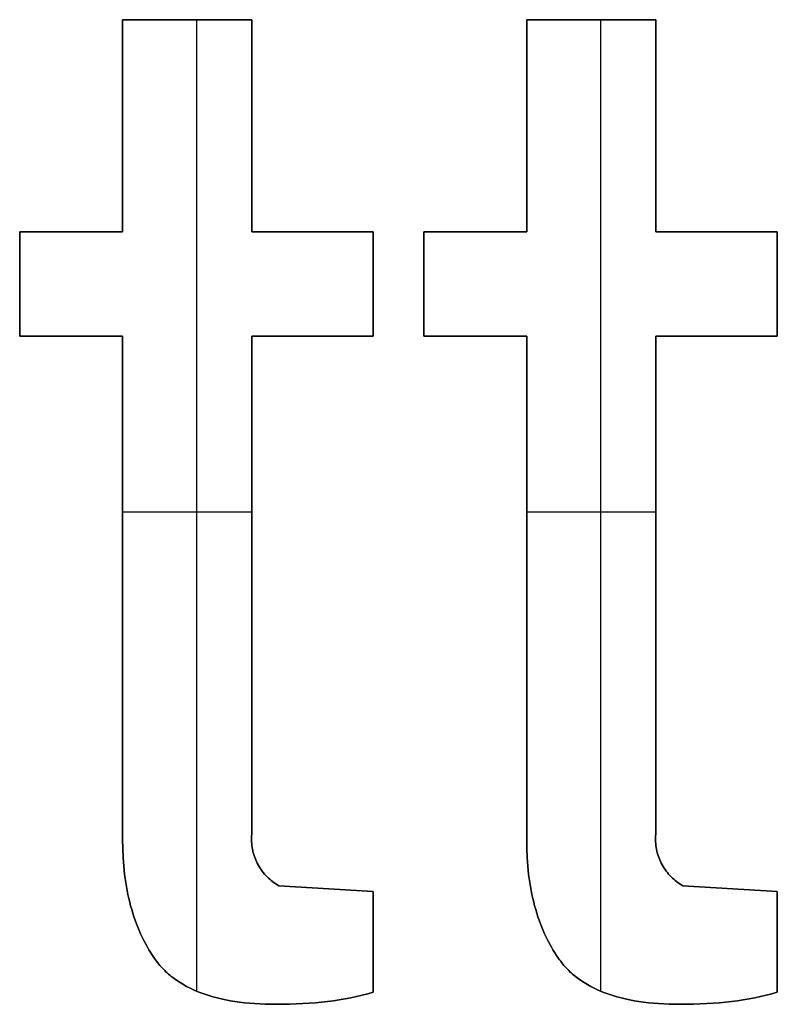
# Model space of a CAD drawing. Extents: x 8 to 226, y -72 to 328.
# Drawn here: x 55 to 59, y 56 to 60 of the extents above; entities that cross this region are included whole.
import ezdxf

# ---------------------------------------------------------------- set-up
doc = ezdxf.new("R2010")
doc.units = 0
doc.layers.add('DEFAULT', color=7, linetype='CONTINUOUS')

msp = doc.modelspace()

# ---------------------------------------------------------------- linework, layer by layer
at = {"layer": 'DEFAULT'}
for p, q in [((55.8055, 60.2419), (56.4249, 60.2419)), ((55.8055, 59.2242), (55.8055, 60.2419)), ((55.8055, 60.2419), (55.8055, 60.2419, 1)), ((55.8055, 60.2419, 1), (56.4249, 60.2419, 1)), ((55.8055, 59.2242, 1), (55.8055, 60.2419, 1)), ((56.4249, 60.2419, 0.5), (55.8055, 60.2419, 0.5)), ((55.8055, 60.2419, 0.5), (55.8055, 59.2242, 0.5)), ((56.1152, 60.2419), (56.1152, 60.2419, 1)), ((56.1595, 60.2419), (56.1595, 55.5844)), ((56.1595, 60.2419, 1), (56.1595, 55.5844, 1)), ((56.4249, 60.2419), (56.4249, 59.2242)), ((56.4249, 60.2419, 1), (56.4249, 60.2419)), ((56.4249, 60.2419, 1), (56.4249, 59.2242, 1)), ((56.4249, 59.2242, 0.5), (56.4249, 60.2419, 0.5)), ((57.7422, 60.2419), (58.3616, 60.2419)), ((57.7422, 59.2242), (57.7422, 60.2419)), ((57.7422, 60.2419), (57.7422, 60.2419, 1)), ((57.7422, 60.2419, 1), (58.3616, 60.2419, 1)), ((57.7422, 59.2242, 1), (57.7422, 60.2419, 1)), ((58.3616, 60.2419, 0.5), (57.7422, 60.2419, 0.5)), ((57.7422, 60.2419, 0.5), (57.7422, 59.2242, 0.5)), ((58.0519, 60.2419), (58.0519, 60.2419, 1)), ((58.0961, 60.2419), (58.0961, 55.5844)), ((58.0961, 60.2419, 1), (58.0961, 55.5844, 1)), ((58.3616, 60.2419), (58.3616, 59.2242)), ((58.3616, 60.2419, 1), (58.3616, 60.2419)), ((58.3616, 60.2419, 1), (58.3616, 59.2242, 1)), ((58.3616, 59.2242, 0.5), (58.3616, 60.2419, 0.5)), ((55.8055, 59.7331), (55.8055, 59.7331, 1)), ((56.4249, 59.7331), (56.4249, 59.7331, 1)), ((57.7422, 59.7331), (57.7422, 59.7331, 1)), ((58.3616, 59.7331), (58.3616, 59.7331, 1)), ((55.3119, 59.2242), (55.8055, 59.2242)), ((55.3119, 58.7239), (55.3119, 59.2242)), ((55.3119, 58.7239, 1), (55.3119, 59.2242, 1)), ((55.3119, 59.2242, 1), (55.3119, 59.2242)), ((55.3119, 59.2242, 1), (55.8055, 59.2242, 1)), ((55.3119, 59.2242, 0.5), (55.3119, 58.7239, 0.5)), ((55.8055, 59.2242, 0.5), (55.3119, 59.2242, 0.5)), ((55.5587, 59.2242), (55.5587, 59.2242, 1)), ((55.8055, 59.2242, 1), (55.8055, 59.2242)), ((56.4249, 59.2242), (57.007, 59.2242)), ((56.4249, 59.2242, 1), (56.4249, 59.2242)), ((56.4249, 59.2242, 1), (57.007, 59.2242, 1)), ((57.007, 59.2242, 0.5), (56.4249, 59.2242, 0.5)), ((56.716, 59.2242), (56.716, 59.2242, 1)), ((57.007, 59.2242), (57.007, 58.7239)), ((57.007, 59.2242, 1), (57.007, 59.2242)), ((57.007, 59.2242, 1), (57.007, 58.7239, 1)), ((57.007, 58.7239, 0.5), (57.007, 59.2242, 0.5)), ((57.2486, 59.2242), (57.7422, 59.2242)), ((57.2486, 58.7239), (57.2486, 59.2242)), ((57.2486, 58.7239, 1), (57.2486, 59.2242, 1)), ((57.2486, 59.2242, 1), (57.2486, 59.2242)), ((57.2486, 59.2242, 1), (57.7422, 59.2242, 1)), ((57.2486, 59.2242, 0.5), (57.2486, 58.7239, 0.5)), ((57.7422, 59.2242, 0.5), (57.2486, 59.2242, 0.5)), ((57.4954, 59.2242), (57.4954, 59.2242, 1)), ((57.7422, 59.2242, 1), (57.7422, 59.2242)), ((58.3616, 59.2242), (58.9437, 59.2242)), ((58.3616, 59.2242, 1), (58.3616, 59.2242)), ((58.3616, 59.2242, 1), (58.9437, 59.2242, 1)), ((58.9437, 59.2242, 0.5), (58.3616, 59.2242, 0.5)), ((58.6526, 59.2242), (58.6526, 59.2242, 1)), ((58.9437, 59.2242), (58.9437, 58.7239)), ((58.9437, 59.2242, 1), (58.9437, 59.2242)), ((58.9437, 59.2242, 1), (58.9437, 58.7239, 1)), ((58.9437, 58.7239, 0.5), (58.9437, 59.2242, 0.5)), ((55.3119, 58.9741), (55.3119, 58.9741, 1)), ((57.007, 58.9741), (57.007, 58.9741, 1)), ((57.2486, 58.9741), (57.2486, 58.9741, 1)), ((58.9437, 58.9741), (58.9437, 58.9741, 1)), ((55.8055, 58.7239), (55.3119, 58.7239)), ((55.8055, 58.7239, 1), (55.3119, 58.7239, 1)), ((55.3119, 58.7239, 1), (55.3119, 58.7239)), ((55.3119, 58.7239, 0.5), (55.8055, 58.7239, 0.5)), ((55.5587, 58.7239), (55.5587, 58.7239, 1)), ((55.8055, 56.3107), (55.8055, 58.7239)), ((55.8055, 56.3107, 1), (55.8055, 58.7239, 1)), ((55.8055, 58.7239, 1), (55.8055, 58.7239)), ((55.8055, 58.7239, 0.5), (55.8055, 56.3107, 0.5)), ((56.4249, 58.7239), (56.4249, 56.3447)), ((57.007, 58.7239), (56.4249, 58.7239)), ((57.007, 58.7239, 1), (56.4249, 58.7239, 1)), ((56.4249, 58.7239, 1), (56.4249, 58.7239)), ((56.4249, 58.7239, 1), (56.4249, 56.3447, 1)), ((56.4249, 58.7239, 0.5), (57.007, 58.7239, 0.5)), ((56.4249, 56.3447, 0.5), (56.4249, 58.7239, 0.5)), ((56.716, 58.7239), (56.716, 58.7239, 1)), ((57.007, 58.7239, 1), (57.007, 58.7239)), ((57.7422, 58.7239), (57.2486, 58.7239)), ((57.7422, 58.7239, 1), (57.2486, 58.7239, 1)), ((57.2486, 58.7239, 1), (57.2486, 58.7239)), ((57.2486, 58.7239, 0.5), (57.7422, 58.7239, 0.5)), ((57.4954, 58.7239), (57.4954, 58.7239, 1)), ((57.7422, 56.3107), (57.7422, 58.7239)), ((57.7422, 56.3107, 1), (57.7422, 58.7239, 1)), ((57.7422, 58.7239, 1), (57.7422, 58.7239)), ((57.7422, 58.7239, 0.5), (57.7422, 56.3107, 0.5)), ((58.3616, 58.7239), (58.3616, 56.3447)), ((58.9437, 58.7239), (58.3616, 58.7239)), ((58.9437, 58.7239, 1), (58.3616, 58.7239, 1)), ((58.3616, 58.7239, 1), (58.3616, 58.7239)), ((58.3616, 58.7239, 1), (58.3616, 56.3447, 1)), ((58.3616, 58.7239, 0.5), (58.9437, 58.7239, 0.5)), ((58.3616, 56.3447, 0.5), (58.3616, 58.7239, 0.5)), ((58.6526, 58.7239), (58.6526, 58.7239, 1)), ((58.9437, 58.7239, 1), (58.9437, 58.7239)), ((55.8055, 57.8815), (56.4249, 57.8815)), ((55.8055, 57.8815, 1), (56.4249, 57.8815, 1)), ((57.7422, 57.8815), (58.3616, 57.8815)), ((57.7422, 57.8815, 1), (58.3616, 57.8815, 1)), ((56.4234, 56.3269), (56.4231, 56.318)), ((56.4234, 56.3269, 1), (56.4231, 56.318, 1)), ((56.4231, 56.318, 0.5), (56.4234, 56.3269, 0.5)), ((56.424, 56.3358), (56.4234, 56.3269)), ((56.424, 56.3358, 1), (56.4234, 56.3269, 1)), ((56.4234, 56.3269, 0.5), (56.424, 56.3358, 0.5)), ((56.4249, 56.3447), (56.424, 56.3358)), ((56.4249, 56.3447, 1), (56.424, 56.3358, 1)), ((56.424, 56.3358, 0.5), (56.4249, 56.3447, 0.5)), ((56.4249, 56.3447), (56.4249, 56.3447, 1)), ((58.3601, 56.3269), (58.3598, 56.318)), ((58.3601, 56.3269, 1), (58.3598, 56.318, 1)), ((58.3598, 56.318, 0.5), (58.3601, 56.3269, 0.5)), ((58.3607, 56.3358), (58.3601, 56.3269)), ((58.3607, 56.3358, 1), (58.3601, 56.3269, 1)), ((58.3601, 56.3269, 0.5), (58.3607, 56.3358, 0.5)), ((58.3616, 56.3447), (58.3607, 56.3358)), ((58.3616, 56.3447, 1), (58.3607, 56.3358, 1)), ((58.3607, 56.3358, 0.5), (58.3616, 56.3447, 0.5)), ((58.3616, 56.3447), (58.3616, 56.3447, 1)), ((55.8061, 56.2674), (55.8055, 56.3107)), ((55.8061, 56.2674, 1), (55.8055, 56.3107, 1)), ((55.8055, 56.3107, 0.5), (55.8061, 56.2674, 0.5)), ((55.8055, 56.3107), (55.8055, 56.3107, 1)), ((56.4231, 56.318), (56.4231, 56.3091)), ((56.4231, 56.318, 1), (56.4231, 56.3091, 1)), ((56.4231, 56.3091, 0.5), (56.4231, 56.318, 0.5)), ((56.4231, 56.3091), (56.4234, 56.3002)), ((56.4231, 56.3091, 1), (56.4234, 56.3002, 1)), ((56.4234, 56.3002, 0.5), (56.4231, 56.3091, 0.5)), ((56.4234, 56.3002), (56.4241, 56.2913)), ((56.4234, 56.3002, 1), (56.4241, 56.2913, 1)), ((56.4241, 56.2913, 0.5), (56.4234, 56.3002, 0.5)), ((56.4241, 56.2913), (56.425, 56.2824)), ((56.4241, 56.2913, 1), (56.425, 56.2824, 1)), ((56.425, 56.2824, 0.5), (56.4241, 56.2913, 0.5)), ((56.425, 56.2824), (56.4262, 56.2736)), ((56.425, 56.2824, 1), (56.4262, 56.2736, 1)), ((56.4262, 56.2736, 0.5), (56.425, 56.2824, 0.5)), ((56.4262, 56.2736), (56.4278, 56.2648)), ((56.4262, 56.2736, 1), (56.4278, 56.2648, 1)), ((56.4278, 56.2648, 0.5), (56.4262, 56.2736, 0.5)), ((57.7428, 56.2674), (57.7422, 56.3107)), ((57.7428, 56.2674, 1), (57.7422, 56.3107, 1)), ((57.7422, 56.3107, 0.5), (57.7428, 56.2674, 0.5)), ((57.7422, 56.3107), (57.7422, 56.3107, 1)), ((58.3598, 56.318), (58.3598, 56.3091)), ((58.3598, 56.318, 1), (58.3598, 56.3091, 1)), ((58.3598, 56.3091, 0.5), (58.3598, 56.318, 0.5)), ((58.3598, 56.3091), (58.3601, 56.3002)), ((58.3598, 56.3091, 1), (58.3601, 56.3002, 1)), ((58.3601, 56.3002, 0.5), (58.3598, 56.3091, 0.5)), ((58.3601, 56.3002), (58.3608, 56.2913)), ((58.3601, 56.3002, 1), (58.3608, 56.2913, 1)), ((58.3608, 56.2913, 0.5), (58.3601, 56.3002, 0.5)), ((58.3608, 56.2913), (58.3617, 56.2824)), ((58.3608, 56.2913, 1), (58.3617, 56.2824, 1)), ((58.3617, 56.2824, 0.5), (58.3608, 56.2913, 0.5)), ((58.3617, 56.2824), (58.3629, 56.2736)), ((58.3617, 56.2824, 1), (58.3629, 56.2736, 1)), ((58.3629, 56.2736, 0.5), (58.3617, 56.2824, 0.5)), ((58.3629, 56.2736), (58.3645, 56.2648)), ((58.3629, 56.2736, 1), (58.3645, 56.2648, 1)), ((58.3645, 56.2648, 0.5), (58.3629, 56.2736, 0.5)), ((55.8079, 56.2251), (55.8061, 56.2674)), ((55.8079, 56.2251, 1), (55.8061, 56.2674, 1)), ((55.8061, 56.2674, 0.5), (55.8079, 56.2251, 0.5)), ((56.4278, 56.2648), (56.4296, 56.2561)), ((56.4278, 56.2648, 1), (56.4296, 56.2561, 1)), ((56.4296, 56.2561, 0.5), (56.4278, 56.2648, 0.5)), ((56.4296, 56.2561), (56.4318, 56.2474)), ((56.4296, 56.2561, 1), (56.4318, 56.2474, 1)), ((56.4318, 56.2474, 0.5), (56.4296, 56.2561, 0.5)), ((56.4318, 56.2474), (56.4342, 56.2388)), ((56.4318, 56.2474, 1), (56.4342, 56.2388, 1)), ((56.4342, 56.2388, 0.5), (56.4318, 56.2474, 0.5)), ((56.4342, 56.2388), (56.437, 56.2303)), ((56.4342, 56.2388, 1), (56.437, 56.2303, 1)), ((56.437, 56.2303, 0.5), (56.4342, 56.2388, 0.5)), ((56.437, 56.2303), (56.44, 56.2219)), ((56.437, 56.2303, 1), (56.44, 56.2219, 1)), ((56.44, 56.2219, 0.5), (56.437, 56.2303, 0.5)), ((57.7446, 56.2251), (57.7428, 56.2674)), ((57.7446, 56.2251, 1), (57.7428, 56.2674, 1)), ((57.7428, 56.2674, 0.5), (57.7446, 56.2251, 0.5)), ((58.3645, 56.2648), (58.3663, 56.2561)), ((58.3645, 56.2648, 1), (58.3663, 56.2561, 1)), ((58.3663, 56.2561, 0.5), (58.3645, 56.2648, 0.5)), ((58.3663, 56.2561), (58.3685, 56.2474)), ((58.3663, 56.2561, 1), (58.3685, 56.2474, 1)), ((58.3685, 56.2474, 0.5), (58.3663, 56.2561, 0.5)), ((58.3685, 56.2474), (58.3709, 56.2388)), ((58.3685, 56.2474, 1), (58.3709, 56.2388, 1)), ((58.3709, 56.2388, 0.5), (58.3685, 56.2474, 0.5)), ((58.3709, 56.2388), (58.3737, 56.2303)), ((58.3709, 56.2388, 1), (58.3737, 56.2303, 1)), ((58.3737, 56.2303, 0.5), (58.3709, 56.2388, 0.5)), ((58.3737, 56.2303), (58.3767, 56.2219)), ((58.3737, 56.2303, 1), (58.3767, 56.2219, 1)), ((58.3767, 56.2219, 0.5), (58.3737, 56.2303, 0.5)), ((55.8109, 56.1838), (55.8079, 56.2251)), ((55.8109, 56.1838, 1), (55.8079, 56.2251, 1)), ((55.8079, 56.2251, 0.5), (55.8109, 56.1838, 0.5)), ((55.815, 56.1436), (55.8109, 56.1838)), ((55.815, 56.1436, 1), (55.8109, 56.1838, 1)), ((55.8109, 56.1838, 0.5), (55.815, 56.1436, 0.5)), ((56.44, 56.2219), (56.4434, 56.2136)), ((56.44, 56.2219, 1), (56.4434, 56.2136, 1)), ((56.4434, 56.2136, 0.5), (56.44, 56.2219, 0.5)), ((56.4434, 56.2136), (56.447, 56.2055)), ((56.4434, 56.2136, 1), (56.447, 56.2055, 1)), ((56.447, 56.2055, 0.5), (56.4434, 56.2136, 0.5)), ((56.447, 56.2055), (56.4509, 56.1975)), ((56.447, 56.2055, 1), (56.4509, 56.1975, 1)), ((56.4509, 56.1975, 0.5), (56.447, 56.2055, 0.5)), ((56.4509, 56.1975), (56.455, 56.1896)), ((56.4509, 56.1975, 1), (56.455, 56.1896, 1)), ((56.455, 56.1896, 0.5), (56.4509, 56.1975, 0.5)), ((56.455, 56.1896), (56.4595, 56.1818)), ((56.455, 56.1896, 1), (56.4595, 56.1818, 1)), ((56.4595, 56.1818, 0.5), (56.455, 56.1896, 0.5)), ((56.4595, 56.1818), (56.4642, 56.1742)), ((56.4595, 56.1818, 1), (56.4642, 56.1742, 1)), ((56.4642, 56.1742, 0.5), (56.4595, 56.1818, 0.5)), ((57.7475, 56.1838), (57.7446, 56.2251)), ((57.7475, 56.1838, 1), (57.7446, 56.2251, 1)), ((57.7446, 56.2251, 0.5), (57.7475, 56.1838, 0.5)), ((57.7517, 56.1436), (57.7475, 56.1838)), ((57.7517, 56.1436, 1), (57.7475, 56.1838, 1)), ((57.7475, 56.1838, 0.5), (57.7517, 56.1436, 0.5)), ((58.3767, 56.2219), (58.3801, 56.2136)), ((58.3767, 56.2219, 1), (58.3801, 56.2136, 1)), ((58.3801, 56.2136, 0.5), (58.3767, 56.2219, 0.5)), ((58.3801, 56.2136), (58.3837, 56.2055)), ((58.3801, 56.2136, 1), (58.3837, 56.2055, 1)), ((58.3837, 56.2055, 0.5), (58.3801, 56.2136, 0.5)), ((58.3837, 56.2055), (58.3876, 56.1975)), ((58.3837, 56.2055, 1), (58.3876, 56.1975, 1)), ((58.3876, 56.1975, 0.5), (58.3837, 56.2055, 0.5)), ((58.3876, 56.1975), (58.3917, 56.1896)), ((58.3876, 56.1975, 1), (58.3917, 56.1896, 1)), ((58.3917, 56.1896, 0.5), (58.3876, 56.1975, 0.5)), ((58.3917, 56.1896), (58.3962, 56.1818)), ((58.3917, 56.1896, 1), (58.3962, 56.1818, 1)), ((58.3962, 56.1818, 0.5), (58.3917, 56.1896, 0.5)), ((58.3962, 56.1818), (58.4009, 56.1742)), ((58.3962, 56.1818, 1), (58.4009, 56.1742, 1)), ((58.4009, 56.1742, 0.5), (58.3962, 56.1818, 0.5)), ((55.8204, 56.1044), (55.815, 56.1436)), ((55.8204, 56.1044, 1), (55.815, 56.1436, 1)), ((55.815, 56.1436, 0.5), (55.8204, 56.1044, 0.5)), ((56.4642, 56.1742), (56.4692, 56.1668)), ((56.4642, 56.1742, 1), (56.4692, 56.1668, 1)), ((56.4692, 56.1668, 0.5), (56.4642, 56.1742, 0.5)), ((56.4692, 56.1668), (56.4744, 56.1596)), ((56.4692, 56.1668, 1), (56.4744, 56.1596, 1)), ((56.4744, 56.1596, 0.5), (56.4692, 56.1668, 0.5)), ((56.4744, 56.1596), (56.4798, 56.1525)), ((56.4744, 56.1596, 1), (56.4798, 56.1525, 1)), ((56.4798, 56.1525, 0.5), (56.4744, 56.1596, 0.5)), ((56.4798, 56.1525), (56.4856, 56.1457)), ((56.4798, 56.1525, 1), (56.4856, 56.1457, 1)), ((56.4856, 56.1457, 0.5), (56.4798, 56.1525, 0.5)), ((56.4856, 56.1457), (56.4915, 56.139)), ((56.4856, 56.1457, 1), (56.4915, 56.139, 1)), ((56.4915, 56.139, 0.5), (56.4856, 56.1457, 0.5)), ((56.4915, 56.139), (56.4977, 56.1326)), ((56.4915, 56.139, 1), (56.4977, 56.1326, 1)), ((56.4977, 56.1326, 0.5), (56.4915, 56.139, 0.5)), ((56.4977, 56.1326), (56.5041, 56.1264)), ((56.4977, 56.1326, 1), (56.5041, 56.1264, 1)), ((56.5041, 56.1264, 0.5), (56.4977, 56.1326, 0.5)), ((57.7571, 56.1044), (57.7517, 56.1436)), ((57.7571, 56.1044, 1), (57.7517, 56.1436, 1)), ((57.7517, 56.1436, 0.5), (57.7571, 56.1044, 0.5)), ((58.4009, 56.1742), (58.4058, 56.1668)), ((58.4009, 56.1742, 1), (58.4058, 56.1668, 1)), ((58.4058, 56.1668, 0.5), (58.4009, 56.1742, 0.5)), ((58.4058, 56.1668), (58.4111, 56.1596)), ((58.4058, 56.1668, 1), (58.4111, 56.1596, 1)), ((58.4111, 56.1596, 0.5), (58.4058, 56.1668, 0.5)), ((58.4111, 56.1596), (58.4165, 56.1525)), ((58.4111, 56.1596, 1), (58.4165, 56.1525, 1)), ((58.4165, 56.1525, 0.5), (58.4111, 56.1596, 0.5)), ((58.4165, 56.1525), (58.4222, 56.1457)), ((58.4165, 56.1525, 1), (58.4222, 56.1457, 1)), ((58.4222, 56.1457, 0.5), (58.4165, 56.1525, 0.5)), ((58.4222, 56.1457), (58.4282, 56.139)), ((58.4222, 56.1457, 1), (58.4282, 56.139, 1)), ((58.4282, 56.139, 0.5), (58.4222, 56.1457, 0.5)), ((58.4282, 56.139), (58.4344, 56.1326)), ((58.4282, 56.139, 1), (58.4344, 56.1326, 1)), ((58.4344, 56.1326, 0.5), (58.4282, 56.139, 0.5)), ((58.4344, 56.1326), (58.4408, 56.1264)), ((58.4344, 56.1326, 1), (58.4408, 56.1264, 1)), ((58.4408, 56.1264, 0.5), (58.4344, 56.1326, 0.5)), ((55.8236, 56.0851), (55.8204, 56.1044)), ((55.8236, 56.0851, 1), (55.8204, 56.1044, 1)), ((55.8204, 56.1044, 0.5), (55.8236, 56.0851, 0.5)), ((55.827, 56.0662), (55.8236, 56.0851)), ((55.827, 56.0662, 1), (55.8236, 56.0851, 1)), ((55.8236, 56.0851, 0.5), (55.827, 56.0662, 0.5)), ((56.5041, 56.1264), (56.5107, 56.1204)), ((56.5041, 56.1264, 1), (56.5107, 56.1204, 1)), ((56.5107, 56.1204, 0.5), (56.5041, 56.1264, 0.5)), ((56.5107, 56.1204), (56.5175, 56.1146)), ((56.5107, 56.1204, 1), (56.5175, 56.1146, 1)), ((56.5175, 56.1146, 0.5), (56.5107, 56.1204, 0.5)), ((56.5175, 56.1146), (56.5245, 56.1091)), ((56.5175, 56.1146, 1), (56.5245, 56.1091, 1)), ((56.5245, 56.1091, 0.5), (56.5175, 56.1146, 0.5)), ((56.5245, 56.1091), (56.5317, 56.1038)), ((56.5245, 56.1091, 1), (56.5317, 56.1038, 1)), ((56.5317, 56.1038, 0.5), (56.5245, 56.1091, 0.5)), ((56.5317, 56.1038), (56.539, 56.0987)), ((56.5317, 56.1038, 1), (56.539, 56.0987, 1)), ((56.539, 56.0987, 0.5), (56.5317, 56.1038, 0.5)), ((56.539, 56.0987), (56.5466, 56.094)), ((56.539, 56.0987, 1), (56.5466, 56.094, 1)), ((56.5466, 56.094, 0.5), (56.539, 56.0987, 0.5)), ((56.5466, 56.094), (56.5543, 56.0894)), ((56.5466, 56.094, 1), (56.5543, 56.0894, 1)), ((56.5543, 56.0894, 0.5), (56.5466, 56.094, 0.5)), ((56.5543, 56.0894), (57.007, 56.0622)), ((56.5543, 56.0894, 1), (56.5543, 56.0894)), ((56.5543, 56.0894, 1), (57.007, 56.0622, 1)), ((57.007, 56.0622, 0.5), (56.5543, 56.0894, 0.5)), ((57.7603, 56.0851), (57.7571, 56.1044)), ((57.7603, 56.0851, 1), (57.7571, 56.1044, 1)), ((57.7571, 56.1044, 0.5), (57.7603, 56.0851, 0.5)), ((57.7637, 56.0662), (57.7603, 56.0851)), ((57.7637, 56.0662, 1), (57.7603, 56.0851, 1)), ((57.7603, 56.0851, 0.5), (57.7637, 56.0662, 0.5)), ((58.4408, 56.1264), (58.4474, 56.1204)), ((58.4408, 56.1264, 1), (58.4474, 56.1204, 1)), ((58.4474, 56.1204, 0.5), (58.4408, 56.1264, 0.5)), ((58.4474, 56.1204), (58.4542, 56.1146)), ((58.4474, 56.1204, 1), (58.4542, 56.1146, 1)), ((58.4542, 56.1146, 0.5), (58.4474, 56.1204, 0.5)), ((58.4542, 56.1146), (58.4612, 56.1091)), ((58.4542, 56.1146, 1), (58.4612, 56.1091, 1)), ((58.4612, 56.1091, 0.5), (58.4542, 56.1146, 0.5)), ((58.4612, 56.1091), (58.4684, 56.1038)), ((58.4612, 56.1091, 1), (58.4684, 56.1038, 1)), ((58.4684, 56.1038, 0.5), (58.4612, 56.1091, 0.5)), ((58.4684, 56.1038), (58.4757, 56.0987)), ((58.4684, 56.1038, 1), (58.4757, 56.0987, 1)), ((58.4757, 56.0987, 0.5), (58.4684, 56.1038, 0.5)), ((58.4757, 56.0987), (58.4833, 56.094)), ((58.4757, 56.0987, 1), (58.4833, 56.094, 1)), ((58.4833, 56.094, 0.5), (58.4757, 56.0987, 0.5)), ((58.4833, 56.094), (58.491, 56.0894)), ((58.4833, 56.094, 1), (58.491, 56.0894, 1)), ((58.491, 56.0894, 0.5), (58.4833, 56.094, 0.5)), ((58.491, 56.0894), (58.9437, 56.0622)), ((58.491, 56.0894, 1), (58.491, 56.0894)), ((58.491, 56.0894, 1), (58.9437, 56.0622, 1)), ((58.9437, 56.0622, 0.5), (58.491, 56.0894, 0.5)), ((55.8307, 56.0475), (55.827, 56.0662)), ((55.8307, 56.0475, 1), (55.827, 56.0662, 1)), ((55.827, 56.0662, 0.5), (55.8307, 56.0475, 0.5)), ((55.8348, 56.029), (55.8307, 56.0475)), ((55.8348, 56.029, 1), (55.8307, 56.0475, 1)), ((55.8307, 56.0475, 0.5), (55.8348, 56.029, 0.5)), ((56.7925, 56.052), (56.7925, 56.052, 1)), ((56.8878, 56.0537), (56.8878, 56.0537, 1)), ((57.007, 56.0622), (57.007, 55.5789)), ((57.007, 56.0622, 1), (57.007, 56.0622)), ((57.007, 56.0622, 1), (57.007, 55.5789, 1)), ((57.007, 55.5789, 0.5), (57.007, 56.0622, 0.5)), ((57.7674, 56.0475), (57.7637, 56.0662)), ((57.7674, 56.0475, 1), (57.7637, 56.0662, 1)), ((57.7637, 56.0662, 0.5), (57.7674, 56.0475, 0.5)), ((57.7715, 56.029), (57.7674, 56.0475)), ((57.7715, 56.029, 1), (57.7674, 56.0475, 1)), ((57.7674, 56.0475, 0.5), (57.7715, 56.029, 0.5)), ((58.7292, 56.052), (58.7292, 56.052, 1)), ((58.8245, 56.0537), (58.8245, 56.0537, 1)), ((58.9437, 56.0622), (58.9437, 55.5789)), ((58.9437, 56.0622, 1), (58.9437, 56.0622)), ((58.9437, 56.0622, 1), (58.9437, 55.5789, 1)), ((58.9437, 55.5789, 0.5), (58.9437, 56.0622, 0.5)), ((55.8391, 56.0108), (55.8348, 56.029)), ((55.8391, 56.0108, 1), (55.8348, 56.029, 1)), ((55.8348, 56.029, 0.5), (55.8391, 56.0108, 0.5)), ((55.8438, 55.9929), (55.8391, 56.0108)), ((55.8438, 55.9929, 1), (55.8391, 56.0108, 1)), ((55.8391, 56.0108, 0.5), (55.8438, 55.9929, 0.5)), ((55.8487, 55.9752), (55.8438, 55.9929)), ((55.8487, 55.9752, 1), (55.8438, 55.9929, 1)), ((55.8438, 55.9929, 0.5), (55.8487, 55.9752, 0.5)), ((57.7758, 56.0108), (57.7715, 56.029)), ((57.7758, 56.0108, 1), (57.7715, 56.029, 1)), ((57.7715, 56.029, 0.5), (57.7758, 56.0108, 0.5)), ((57.7805, 55.9929), (57.7758, 56.0108)), ((57.7805, 55.9929, 1), (57.7758, 56.0108, 1)), ((57.7758, 56.0108, 0.5), (57.7805, 55.9929, 0.5)), ((57.7854, 55.9752), (57.7805, 55.9929)), ((57.7854, 55.9752, 1), (57.7805, 55.9929, 1)), ((57.7805, 55.9929, 0.5), (57.7854, 55.9752, 0.5)), ((55.8539, 55.9577), (55.8487, 55.9752)), ((55.8539, 55.9577, 1), (55.8487, 55.9752, 1)), ((55.8487, 55.9752, 0.5), (55.8539, 55.9577, 0.5)), ((55.8595, 55.9406), (55.8539, 55.9577)), ((55.8595, 55.9406, 1), (55.8539, 55.9577, 1)), ((55.8539, 55.9577, 0.5), (55.8595, 55.9406, 0.5)), ((57.7906, 55.9577), (57.7854, 55.9752)), ((57.7906, 55.9577, 1), (57.7854, 55.9752, 1)), ((57.7854, 55.9752, 0.5), (57.7906, 55.9577, 0.5)), ((57.7962, 55.9406), (57.7906, 55.9577)), ((57.7962, 55.9406, 1), (57.7906, 55.9577, 1)), ((57.7906, 55.9577, 0.5), (57.7962, 55.9406, 0.5)), ((55.8653, 55.9237), (55.8595, 55.9406)), ((55.8653, 55.9237, 1), (55.8595, 55.9406, 1)), ((55.8595, 55.9406, 0.5), (55.8653, 55.9237, 0.5)), ((55.8714, 55.907), (55.8653, 55.9237)), ((55.8714, 55.907, 1), (55.8653, 55.9237, 1)), ((55.8653, 55.9237, 0.5), (55.8714, 55.907, 0.5)), ((55.8779, 55.8906), (55.8714, 55.907)), ((55.8779, 55.8906, 1), (55.8714, 55.907, 1)), ((55.8714, 55.907, 0.5), (55.8779, 55.8906, 0.5)), ((57.802, 55.9237), (57.7962, 55.9406)), ((57.802, 55.9237, 1), (57.7962, 55.9406, 1)), ((57.7962, 55.9406, 0.5), (57.802, 55.9237, 0.5)), ((57.8081, 55.907), (57.802, 55.9237)), ((57.8081, 55.907, 1), (57.802, 55.9237, 1)), ((57.802, 55.9237, 0.5), (57.8081, 55.907, 0.5)), ((57.8146, 55.8906), (57.8081, 55.907)), ((57.8146, 55.8906, 1), (57.8081, 55.907, 1)), ((57.8081, 55.907, 0.5), (57.8146, 55.8906, 0.5)), ((55.8846, 55.8744), (55.8779, 55.8906)), ((55.8846, 55.8744, 1), (55.8779, 55.8906, 1)), ((55.8779, 55.8906, 0.5), (55.8846, 55.8744, 0.5)), ((55.8916, 55.8585), (55.8846, 55.8744)), ((55.8916, 55.8585, 1), (55.8846, 55.8744, 1)), ((55.8846, 55.8744, 0.5), (55.8916, 55.8585, 0.5)), ((55.899, 55.8429), (55.8916, 55.8585)), ((55.899, 55.8429, 1), (55.8916, 55.8585, 1)), ((55.8916, 55.8585, 0.5), (55.899, 55.8429, 0.5)), ((57.8213, 55.8744), (57.8146, 55.8906)), ((57.8213, 55.8744, 1), (57.8146, 55.8906, 1)), ((57.8146, 55.8906, 0.5), (57.8213, 55.8744, 0.5)), ((57.8283, 55.8585), (57.8213, 55.8744)), ((57.8283, 55.8585, 1), (57.8213, 55.8744, 1)), ((57.8213, 55.8744, 0.5), (57.8283, 55.8585, 0.5)), ((57.8356, 55.8429), (57.8283, 55.8585)), ((57.8356, 55.8429, 1), (57.8283, 55.8585, 1)), ((57.8283, 55.8585, 0.5), (57.8356, 55.8429, 0.5)), ((55.9066, 55.8275), (55.899, 55.8429)), ((55.9066, 55.8275, 1), (55.899, 55.8429, 1)), ((55.899, 55.8429, 0.5), (55.9066, 55.8275, 0.5)), ((55.9145, 55.8124), (55.9066, 55.8275)), ((55.9145, 55.8124, 1), (55.9066, 55.8275, 1)), ((55.9066, 55.8275, 0.5), (55.9145, 55.8124, 0.5)), ((55.9227, 55.7975), (55.9145, 55.8124)), ((55.9227, 55.7975, 1), (55.9145, 55.8124, 1)), ((55.9145, 55.8124, 0.5), (55.9227, 55.7975, 0.5)), ((57.007, 55.8206), (57.007, 55.8206, 1)), ((57.8433, 55.8275), (57.8356, 55.8429)), ((57.8433, 55.8275, 1), (57.8356, 55.8429, 1)), ((57.8356, 55.8429, 0.5), (57.8433, 55.8275, 0.5)), ((57.8512, 55.8124), (57.8433, 55.8275)), ((57.8512, 55.8124, 1), (57.8433, 55.8275, 1)), ((57.8433, 55.8275, 0.5), (57.8512, 55.8124, 0.5)), ((57.8594, 55.7975), (57.8512, 55.8124)), ((57.8594, 55.7975, 1), (57.8512, 55.8124, 1)), ((57.8512, 55.8124, 0.5), (57.8594, 55.7975, 0.5)), ((58.9437, 55.8206), (58.9437, 55.8206, 1)), ((55.9313, 55.7829), (55.9227, 55.7975)), ((55.9313, 55.7829, 1), (55.9227, 55.7975, 1)), ((55.9227, 55.7975, 0.5), (55.9313, 55.7829, 0.5)), ((55.9401, 55.7685), (55.9313, 55.7829)), ((55.9401, 55.7685, 1), (55.9313, 55.7829, 1)), ((55.9313, 55.7829, 0.5), (55.9401, 55.7685, 0.5)), ((55.9492, 55.7544), (55.9401, 55.7685)), ((55.9492, 55.7544, 1), (55.9401, 55.7685, 1)), ((55.9401, 55.7685, 0.5), (55.9492, 55.7544, 0.5)), ((55.9586, 55.7406), (55.9492, 55.7544)), ((55.9586, 55.7406, 1), (55.9492, 55.7544, 1)), ((55.9492, 55.7544, 0.5), (55.9586, 55.7406, 0.5)), ((57.868, 55.7829), (57.8594, 55.7975)), ((57.868, 55.7829, 1), (57.8594, 55.7975, 1)), ((57.8594, 55.7975, 0.5), (57.868, 55.7829, 0.5)), ((57.8768, 55.7685), (57.868, 55.7829)), ((57.8768, 55.7685, 1), (57.868, 55.7829, 1)), ((57.868, 55.7829, 0.5), (57.8768, 55.7685, 0.5)), ((57.8859, 55.7544), (57.8768, 55.7685)), ((57.8859, 55.7544, 1), (57.8768, 55.7685, 1)), ((57.8768, 55.7685, 0.5), (57.8859, 55.7544, 0.5)), ((57.8953, 55.7406), (57.8859, 55.7544)), ((57.8953, 55.7406, 1), (57.8859, 55.7544, 1)), ((57.8859, 55.7544, 0.5), (57.8953, 55.7406, 0.5)), ((55.9635, 55.7338), (55.9586, 55.7406)), ((55.9635, 55.7338, 1), (55.9586, 55.7406, 1)), ((55.9586, 55.7406, 0.5), (55.9635, 55.7338, 0.5)), ((55.9586, 55.7406), (55.9586, 55.7406, 1)), ((55.9685, 55.7271), (55.9635, 55.7338)), ((55.9685, 55.7271, 1), (55.9635, 55.7338, 1)), ((55.9635, 55.7338, 0.5), (55.9685, 55.7271, 0.5)), ((55.9736, 55.7205), (55.9685, 55.7271)), ((55.9736, 55.7205, 1), (55.9685, 55.7271, 1)), ((55.9685, 55.7271, 0.5), (55.9736, 55.7205, 0.5)), ((55.9789, 55.714), (55.9736, 55.7205)), ((55.9789, 55.714, 1), (55.9736, 55.7205, 1)), ((55.9736, 55.7205, 0.5), (55.9789, 55.714, 0.5)), ((55.9842, 55.7076), (55.9789, 55.714)), ((55.9842, 55.7076, 1), (55.9789, 55.714, 1)), ((55.9789, 55.714, 0.5), (55.9842, 55.7076, 0.5)), ((55.9898, 55.7013), (55.9842, 55.7076)), ((55.9898, 55.7013, 1), (55.9842, 55.7076, 1)), ((55.9842, 55.7076, 0.5), (55.9898, 55.7013, 0.5)), ((57.9002, 55.7338), (57.8953, 55.7406)), ((57.9002, 55.7338, 1), (57.8953, 55.7406, 1)), ((57.8953, 55.7406, 0.5), (57.9002, 55.7338, 0.5)), ((57.8953, 55.7406), (57.8953, 55.7406, 1)), ((57.9052, 55.7271), (57.9002, 55.7338)), ((57.9052, 55.7271, 1), (57.9002, 55.7338, 1)), ((57.9002, 55.7338, 0.5), (57.9052, 55.7271, 0.5)), ((57.9103, 55.7205), (57.9052, 55.7271)), ((57.9103, 55.7205, 1), (57.9052, 55.7271, 1)), ((57.9052, 55.7271, 0.5), (57.9103, 55.7205, 0.5)), ((57.9155, 55.714), (57.9103, 55.7205)), ((57.9155, 55.714, 1), (57.9103, 55.7205, 1)), ((57.9103, 55.7205, 0.5), (57.9155, 55.714, 0.5)), ((57.9209, 55.7076), (57.9155, 55.714)), ((57.9209, 55.7076, 1), (57.9155, 55.714, 1)), ((57.9155, 55.714, 0.5), (57.9209, 55.7076, 0.5)), ((57.9265, 55.7013), (57.9209, 55.7076)), ((57.9265, 55.7013, 1), (57.9209, 55.7076, 1)), ((57.9209, 55.7076, 0.5), (57.9265, 55.7013, 0.5)), ((55.9954, 55.6952), (55.9898, 55.7013)), ((55.9954, 55.6952, 1), (55.9898, 55.7013, 1)), ((55.9898, 55.7013, 0.5), (55.9954, 55.6952, 0.5)), ((56.0012, 55.6891), (55.9954, 55.6952)), ((56.0012, 55.6891, 1), (55.9954, 55.6952, 1)), ((55.9954, 55.6952, 0.5), (56.0012, 55.6891, 0.5)), ((56.0072, 55.6832), (56.0012, 55.6891)), ((56.0072, 55.6832, 1), (56.0012, 55.6891, 1)), ((56.0012, 55.6891, 0.5), (56.0072, 55.6832, 0.5)), ((56.0132, 55.6773), (56.0072, 55.6832)), ((56.0132, 55.6773, 1), (56.0072, 55.6832, 1)), ((56.0072, 55.6832, 0.5), (56.0132, 55.6773, 0.5)), ((56.0194, 55.6716), (56.0132, 55.6773)), ((56.0194, 55.6716, 1), (56.0132, 55.6773, 1)), ((56.0132, 55.6773, 0.5), (56.0194, 55.6716, 0.5)), ((56.0258, 55.666), (56.0194, 55.6716)), ((56.0258, 55.666, 1), (56.0194, 55.6716, 1)), ((56.0194, 55.6716, 0.5), (56.0258, 55.666, 0.5)), ((56.0322, 55.6604), (56.0258, 55.666)), ((56.0322, 55.6604, 1), (56.0258, 55.666, 1)), ((56.0258, 55.666, 0.5), (56.0322, 55.6604, 0.5)), ((56.0388, 55.655), (56.0322, 55.6604)), ((56.0388, 55.655, 1), (56.0322, 55.6604, 1)), ((56.0322, 55.6604, 0.5), (56.0388, 55.655, 0.5)), ((57.9321, 55.6952), (57.9265, 55.7013)), ((57.9321, 55.6952, 1), (57.9265, 55.7013, 1)), ((57.9265, 55.7013, 0.5), (57.9321, 55.6952, 0.5)), ((57.9379, 55.6891), (57.9321, 55.6952)), ((57.9379, 55.6891, 1), (57.9321, 55.6952, 1)), ((57.9321, 55.6952, 0.5), (57.9379, 55.6891, 0.5)), ((57.9439, 55.6832), (57.9379, 55.6891)), ((57.9439, 55.6832, 1), (57.9379, 55.6891, 1)), ((57.9379, 55.6891, 0.5), (57.9439, 55.6832, 0.5)), ((57.9499, 55.6773), (57.9439, 55.6832)), ((57.9499, 55.6773, 1), (57.9439, 55.6832, 1)), ((57.9439, 55.6832, 0.5), (57.9499, 55.6773, 0.5)), ((57.9561, 55.6716), (57.9499, 55.6773)), ((57.9561, 55.6716, 1), (57.9499, 55.6773, 1)), ((57.9499, 55.6773, 0.5), (57.9561, 55.6716, 0.5)), ((57.9625, 55.666), (57.9561, 55.6716)), ((57.9625, 55.666, 1), (57.9561, 55.6716, 1)), ((57.9561, 55.6716, 0.5), (57.9625, 55.666, 0.5)), ((57.9689, 55.6604), (57.9625, 55.666)), ((57.9689, 55.6604, 1), (57.9625, 55.666, 1)), ((57.9625, 55.666, 0.5), (57.9689, 55.6604, 0.5)), ((57.9755, 55.655), (57.9689, 55.6604)), ((57.9755, 55.655, 1), (57.9689, 55.6604, 1)), ((57.9689, 55.6604, 0.5), (57.9755, 55.655, 0.5)), ((56.0456, 55.6497), (56.0388, 55.655)), ((56.0456, 55.6497, 1), (56.0388, 55.655, 1)), ((56.0388, 55.655, 0.5), (56.0456, 55.6497, 0.5)), ((56.0524, 55.6445), (56.0456, 55.6497)), ((56.0524, 55.6445, 1), (56.0456, 55.6497, 1)), ((56.0456, 55.6497, 0.5), (56.0524, 55.6445, 0.5)), ((56.0595, 55.6394), (56.0524, 55.6445)), ((56.0595, 55.6394, 1), (56.0524, 55.6445, 1)), ((56.0524, 55.6445, 0.5), (56.0595, 55.6394, 0.5)), ((56.0666, 55.6344), (56.0595, 55.6394)), ((56.0666, 55.6344, 1), (56.0595, 55.6394, 1)), ((56.0595, 55.6394, 0.5), (56.0666, 55.6344, 0.5)), ((56.0739, 55.6296), (56.0666, 55.6344)), ((56.0739, 55.6296, 1), (56.0666, 55.6344, 1)), ((56.0666, 55.6344, 0.5), (56.0739, 55.6296, 0.5)), ((56.0813, 55.6248), (56.0739, 55.6296)), ((56.0813, 55.6248, 1), (56.0739, 55.6296, 1)), ((56.0739, 55.6296, 0.5), (56.0813, 55.6248, 0.5)), ((56.0888, 55.6201), (56.0813, 55.6248)), ((56.0888, 55.6201, 1), (56.0813, 55.6248, 1)), ((56.0813, 55.6248, 0.5), (56.0888, 55.6201, 0.5)), ((56.0965, 55.6156), (56.0888, 55.6201)), ((56.0965, 55.6156, 1), (56.0888, 55.6201, 1)), ((56.0888, 55.6201, 0.5), (56.0965, 55.6156, 0.5)), ((56.1043, 55.6111), (56.0965, 55.6156)), ((56.1043, 55.6111, 1), (56.0965, 55.6156, 1)), ((56.0965, 55.6156, 0.5), (56.1043, 55.6111, 0.5)), ((57.9823, 55.6497), (57.9755, 55.655)), ((57.9823, 55.6497, 1), (57.9755, 55.655, 1)), ((57.9755, 55.655, 0.5), (57.9823, 55.6497, 0.5)), ((57.9891, 55.6445), (57.9823, 55.6497)), ((57.9891, 55.6445, 1), (57.9823, 55.6497, 1)), ((57.9823, 55.6497, 0.5), (57.9891, 55.6445, 0.5)), ((57.9961, 55.6394), (57.9891, 55.6445)), ((57.9961, 55.6394, 1), (57.9891, 55.6445, 1)), ((57.9891, 55.6445, 0.5), (57.9961, 55.6394, 0.5)), ((58.0033, 55.6344), (57.9961, 55.6394)), ((58.0033, 55.6344, 1), (57.9961, 55.6394, 1)), ((57.9961, 55.6394, 0.5), (58.0033, 55.6344, 0.5)), ((58.0106, 55.6296), (58.0033, 55.6344)), ((58.0106, 55.6296, 1), (58.0033, 55.6344, 1)), ((58.0033, 55.6344, 0.5), (58.0106, 55.6296, 0.5)), ((58.018, 55.6248), (58.0106, 55.6296)), ((58.018, 55.6248, 1), (58.0106, 55.6296, 1)), ((58.0106, 55.6296, 0.5), (58.018, 55.6248, 0.5)), ((58.0255, 55.6201), (58.018, 55.6248)), ((58.0255, 55.6201, 1), (58.018, 55.6248, 1)), ((58.018, 55.6248, 0.5), (58.0255, 55.6201, 0.5)), ((58.0332, 55.6156), (58.0255, 55.6201)), ((58.0332, 55.6156, 1), (58.0255, 55.6201, 1)), ((58.0255, 55.6201, 0.5), (58.0332, 55.6156, 0.5)), ((58.041, 55.6111), (58.0332, 55.6156)), ((58.041, 55.6111, 1), (58.0332, 55.6156, 1)), ((58.0332, 55.6156, 0.5), (58.041, 55.6111, 0.5)), ((56.1123, 55.6068), (56.1043, 55.6111)), ((56.1123, 55.6068, 1), (56.1043, 55.6111, 1)), ((56.1043, 55.6111, 0.5), (56.1123, 55.6068, 0.5)), ((56.1286, 55.5984), (56.1123, 55.6068)), ((56.1286, 55.5984, 1), (56.1123, 55.6068, 1)), ((56.1123, 55.6068, 0.5), (56.1286, 55.5984, 0.5)), ((56.1454, 55.5905), (56.1286, 55.5984)), ((56.1454, 55.5905, 1), (56.1286, 55.5984, 1)), ((56.1286, 55.5984, 0.5), (56.1454, 55.5905, 0.5)), ((56.1628, 55.583), (56.1454, 55.5905)), ((56.1628, 55.583, 1), (56.1454, 55.5905, 1)), ((56.1454, 55.5905, 0.5), (56.1628, 55.583, 0.5)), ((56.1807, 55.5759), (56.1628, 55.583)), ((56.1807, 55.5759, 1), (56.1628, 55.583, 1)), ((56.1628, 55.583, 0.5), (56.1807, 55.5759, 0.5)), ((56.1992, 55.5693), (56.1807, 55.5759)), ((56.1992, 55.5693, 1), (56.1807, 55.5759, 1)), ((56.1807, 55.5759, 0.5), (56.1992, 55.5693, 0.5)), ((56.2182, 55.5631), (56.1992, 55.5693)), ((56.2182, 55.5631, 1), (56.1992, 55.5693, 1)), ((56.1992, 55.5693, 0.5), (56.2182, 55.5631, 0.5)), ((56.9805, 55.5715), (56.9537, 55.5646)), ((56.9805, 55.5715, 1), (56.9537, 55.5646, 1)), ((56.9537, 55.5646, 0.5), (56.9805, 55.5715, 0.5)), ((57.007, 55.5789), (56.9805, 55.5715)), ((57.007, 55.5789, 1), (56.9805, 55.5715, 1)), ((56.9805, 55.5715, 0.5), (57.007, 55.5789, 0.5)), ((57.007, 55.5789, 1), (57.007, 55.5789)), ((58.049, 55.6068), (58.041, 55.6111)), ((58.049, 55.6068, 1), (58.041, 55.6111, 1)), ((58.041, 55.6111, 0.5), (58.049, 55.6068, 0.5)), ((58.0653, 55.5984), (58.049, 55.6068)), ((58.0653, 55.5984, 1), (58.049, 55.6068, 1)), ((58.049, 55.6068, 0.5), (58.0653, 55.5984, 0.5)), ((58.0821, 55.5905), (58.0653, 55.5984)), ((58.0821, 55.5905, 1), (58.0653, 55.5984, 1)), ((58.0653, 55.5984, 0.5), (58.0821, 55.5905, 0.5)), ((58.0995, 55.583), (58.0821, 55.5905)), ((58.0995, 55.583, 1), (58.0821, 55.5905, 1)), ((58.0821, 55.5905, 0.5), (58.0995, 55.583, 0.5)), ((58.1174, 55.5759), (58.0995, 55.583)), ((58.1174, 55.5759, 1), (58.0995, 55.583, 1)), ((58.0995, 55.583, 0.5), (58.1174, 55.5759, 0.5)), ((58.1359, 55.5693), (58.1174, 55.5759)), ((58.1359, 55.5693, 1), (58.1174, 55.5759, 1)), ((58.1174, 55.5759, 0.5), (58.1359, 55.5693, 0.5)), ((58.1549, 55.5631), (58.1359, 55.5693)), ((58.1549, 55.5631, 1), (58.1359, 55.5693, 1)), ((58.1359, 55.5693, 0.5), (58.1549, 55.5631, 0.5)), ((58.9171, 55.5715), (58.8904, 55.5646)), ((58.9171, 55.5715, 1), (58.8904, 55.5646, 1)), ((58.8904, 55.5646, 0.5), (58.9171, 55.5715, 0.5)), ((58.9437, 55.5789), (58.9171, 55.5715)), ((58.9437, 55.5789, 1), (58.9171, 55.5715, 1)), ((58.9171, 55.5715, 0.5), (58.9437, 55.5789, 0.5)), ((58.9437, 55.5789, 1), (58.9437, 55.5789)), ((56.2377, 55.5573), (56.2182, 55.5631)), ((56.2377, 55.5573, 1), (56.2182, 55.5631, 1)), ((56.2182, 55.5631, 0.5), (56.2377, 55.5573, 0.5)), ((56.2578, 55.5519), (56.2377, 55.5573)), ((56.2578, 55.5519, 1), (56.2377, 55.5573, 1)), ((56.2377, 55.5573, 0.5), (56.2578, 55.5519, 0.5)), ((56.2784, 55.547), (56.2578, 55.5519)), ((56.2784, 55.547, 1), (56.2578, 55.5519, 1)), ((56.2578, 55.5519, 0.5), (56.2784, 55.547, 0.5)), ((56.2995, 55.5425), (56.2784, 55.547)), ((56.2995, 55.5425, 1), (56.2784, 55.547, 1)), ((56.2784, 55.547, 0.5), (56.2995, 55.5425, 0.5)), ((56.3212, 55.5384), (56.2995, 55.5425)), ((56.3212, 55.5384, 1), (56.2995, 55.5425, 1)), ((56.2995, 55.5425, 0.5), (56.3212, 55.5384, 0.5)), ((56.3435, 55.5348), (56.3212, 55.5384)), ((56.3435, 55.5348, 1), (56.3212, 55.5384, 1)), ((56.3212, 55.5384, 0.5), (56.3435, 55.5348, 0.5)), ((56.3662, 55.5315), (56.3435, 55.5348)), ((56.3662, 55.5315, 1), (56.3435, 55.5348, 1)), ((56.3435, 55.5348, 0.5), (56.3662, 55.5315, 0.5)), ((56.3895, 55.5288), (56.3662, 55.5315)), ((56.3895, 55.5288, 1), (56.3662, 55.5315, 1)), ((56.3662, 55.5315, 0.5), (56.3895, 55.5288, 0.5)), ((56.4134, 55.5264), (56.3895, 55.5288)), ((56.4134, 55.5264, 1), (56.3895, 55.5288, 1)), ((56.3895, 55.5288, 0.5), (56.4134, 55.5264, 0.5)), ((56.4378, 55.5245), (56.4134, 55.5264)), ((56.4378, 55.5245, 1), (56.4134, 55.5264, 1)), ((56.4134, 55.5264, 0.5), (56.4378, 55.5245, 0.5)), ((56.4627, 55.523), (56.4378, 55.5245)), ((56.4627, 55.523, 1), (56.4378, 55.5245, 1)), ((56.4378, 55.5245, 0.5), (56.4627, 55.523, 0.5)), ((56.4881, 55.5219), (56.4627, 55.523)), ((56.4881, 55.5219, 1), (56.4627, 55.523, 1)), ((56.4627, 55.523, 0.5), (56.4881, 55.5219, 0.5)), ((56.5407, 55.521), (56.4881, 55.5219)), ((56.5407, 55.521, 1), (56.4881, 55.5219, 1)), ((56.4881, 55.5219, 0.5), (56.5407, 55.521, 0.5)), ((56.6059, 55.5219), (56.5407, 55.521)), ((56.6059, 55.5219, 1), (56.5407, 55.521, 1)), ((56.5407, 55.521, 0.5), (56.6059, 55.5219, 0.5)), ((56.5407, 55.521), (56.5407, 55.521, 1)), ((56.6687, 55.5244), (56.6059, 55.5219)), ((56.6687, 55.5244, 1), (56.6059, 55.5219, 1)), ((56.6059, 55.5219, 0.5), (56.6687, 55.5244, 0.5)), ((56.7292, 55.5287), (56.6687, 55.5244)), ((56.7292, 55.5287, 1), (56.6687, 55.5244, 1)), ((56.6687, 55.5244, 0.5), (56.7292, 55.5287, 0.5)), ((56.7874, 55.5347), (56.7292, 55.5287)), ((56.7874, 55.5347, 1), (56.7292, 55.5287, 1)), ((56.7292, 55.5287, 0.5), (56.7874, 55.5347, 0.5)), ((56.8158, 55.5383), (56.7874, 55.5347)), ((56.8158, 55.5383, 1), (56.7874, 55.5347, 1)), ((56.7874, 55.5347, 0.5), (56.8158, 55.5383, 0.5)), ((56.7874, 55.5347), (56.7874, 55.5347, 1)), ((56.8439, 55.5425), (56.8158, 55.5383)), ((56.8439, 55.5425, 1), (56.8158, 55.5383, 1)), ((56.8158, 55.5383, 0.5), (56.8439, 55.5425, 0.5)), ((56.8718, 55.5473), (56.8439, 55.5425)), ((56.8718, 55.5473, 1), (56.8439, 55.5425, 1)), ((56.8439, 55.5425, 0.5), (56.8718, 55.5473, 0.5)), ((56.8993, 55.5525), (56.8718, 55.5473)), ((56.8993, 55.5525, 1), (56.8718, 55.5473, 1)), ((56.8718, 55.5473, 0.5), (56.8993, 55.5525, 0.5)), ((56.9266, 55.5583), (56.8993, 55.5525)), ((56.9266, 55.5583, 1), (56.8993, 55.5525, 1)), ((56.8993, 55.5525, 0.5), (56.9266, 55.5583, 0.5)), ((56.9537, 55.5646), (56.9266, 55.5583)), ((56.9537, 55.5646, 1), (56.9266, 55.5583, 1)), ((56.9266, 55.5583, 0.5), (56.9537, 55.5646, 0.5)), ((58.1744, 55.5573), (58.1549, 55.5631)), ((58.1744, 55.5573, 1), (58.1549, 55.5631, 1)), ((58.1549, 55.5631, 0.5), (58.1744, 55.5573, 0.5)), ((58.1945, 55.5519), (58.1744, 55.5573)), ((58.1945, 55.5519, 1), (58.1744, 55.5573, 1)), ((58.1744, 55.5573, 0.5), (58.1945, 55.5519, 0.5)), ((58.2151, 55.547), (58.1945, 55.5519)), ((58.2151, 55.547, 1), (58.1945, 55.5519, 1)), ((58.1945, 55.5519, 0.5), (58.2151, 55.547, 0.5)), ((58.2362, 55.5425), (58.2151, 55.547)), ((58.2362, 55.5425, 1), (58.2151, 55.547, 1)), ((58.2151, 55.547, 0.5), (58.2362, 55.5425, 0.5)), ((58.2579, 55.5384), (58.2362, 55.5425)), ((58.2579, 55.5384, 1), (58.2362, 55.5425, 1)), ((58.2362, 55.5425, 0.5), (58.2579, 55.5384, 0.5)), ((58.2802, 55.5348), (58.2579, 55.5384)), ((58.2802, 55.5348, 1), (58.2579, 55.5384, 1)), ((58.2579, 55.5384, 0.5), (58.2802, 55.5348, 0.5)), ((58.3029, 55.5315), (58.2802, 55.5348)), ((58.3029, 55.5315, 1), (58.2802, 55.5348, 1)), ((58.2802, 55.5348, 0.5), (58.3029, 55.5315, 0.5)), ((58.3262, 55.5288), (58.3029, 55.5315)), ((58.3262, 55.5288, 1), (58.3029, 55.5315, 1)), ((58.3029, 55.5315, 0.5), (58.3262, 55.5288, 0.5)), ((58.3501, 55.5264), (58.3262, 55.5288)), ((58.3501, 55.5264, 1), (58.3262, 55.5288, 1)), ((58.3262, 55.5288, 0.5), (58.3501, 55.5264, 0.5)), ((58.3744, 55.5245), (58.3501, 55.5264)), ((58.3744, 55.5245, 1), (58.3501, 55.5264, 1)), ((58.3501, 55.5264, 0.5), (58.3744, 55.5245, 0.5)), ((58.3994, 55.523), (58.3744, 55.5245)), ((58.3994, 55.523, 1), (58.3744, 55.5245, 1)), ((58.3744, 55.5245, 0.5), (58.3994, 55.523, 0.5)), ((58.4248, 55.5219), (58.3994, 55.523)), ((58.4248, 55.5219, 1), (58.3994, 55.523, 1)), ((58.3994, 55.523, 0.5), (58.4248, 55.5219, 0.5)), ((58.4774, 55.521), (58.4248, 55.5219)), ((58.4774, 55.521, 1), (58.4248, 55.5219, 1)), ((58.4248, 55.5219, 0.5), (58.4774, 55.521, 0.5)), ((58.5426, 55.5219), (58.4774, 55.521)), ((58.5426, 55.5219, 1), (58.4774, 55.521, 1)), ((58.4774, 55.521, 0.5), (58.5426, 55.5219, 0.5)), ((58.4774, 55.521), (58.4774, 55.521, 1)), ((58.6054, 55.5244), (58.5426, 55.5219)), ((58.6054, 55.5244, 1), (58.5426, 55.5219, 1)), ((58.5426, 55.5219, 0.5), (58.6054, 55.5244, 0.5)), ((58.6659, 55.5287), (58.6054, 55.5244)), ((58.6659, 55.5287, 1), (58.6054, 55.5244, 1)), ((58.6054, 55.5244, 0.5), (58.6659, 55.5287, 0.5)), ((58.7241, 55.5347), (58.6659, 55.5287)), ((58.7241, 55.5347, 1), (58.6659, 55.5287, 1)), ((58.6659, 55.5287, 0.5), (58.7241, 55.5347, 0.5)), ((58.7525, 55.5383), (58.7241, 55.5347)), ((58.7525, 55.5383, 1), (58.7241, 55.5347, 1)), ((58.7241, 55.5347, 0.5), (58.7525, 55.5383, 0.5)), ((58.7241, 55.5347), (58.7241, 55.5347, 1)), ((58.7806, 55.5425), (58.7525, 55.5383)), ((58.7806, 55.5425, 1), (58.7525, 55.5383, 1)), ((58.7525, 55.5383, 0.5), (58.7806, 55.5425, 0.5)), ((58.8084, 55.5473), (58.7806, 55.5425)), ((58.8084, 55.5473, 1), (58.7806, 55.5425, 1)), ((58.7806, 55.5425, 0.5), (58.8084, 55.5473, 0.5)), ((58.836, 55.5525), (58.8084, 55.5473)), ((58.836, 55.5525, 1), (58.8084, 55.5473, 1)), ((58.8084, 55.5473, 0.5), (58.836, 55.5525, 0.5)), ((58.8633, 55.5583), (58.836, 55.5525)), ((58.8633, 55.5583, 1), (58.836, 55.5525, 1)), ((58.836, 55.5525, 0.5), (58.8633, 55.5583, 0.5)), ((58.8904, 55.5646), (58.8633, 55.5583)), ((58.8904, 55.5646, 1), (58.8633, 55.5583, 1)), ((58.8633, 55.5583, 0.5), (58.8904, 55.5646, 0.5))]:
    msp.add_line(p, q, dxfattribs=at)

doc.saveas('drawing.dxf')
